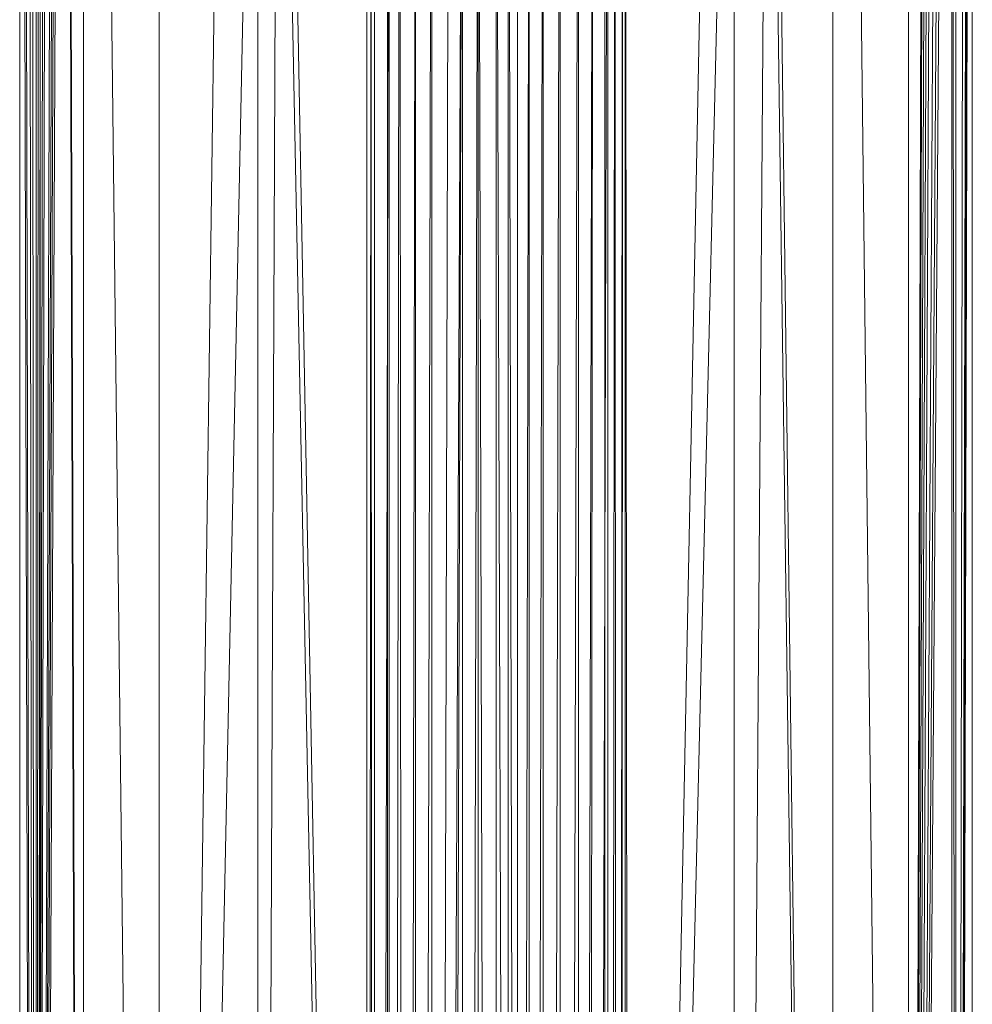
# Model space of a CAD drawing. Units: inches. Extents: x 20189 to 26909, y -1815 to 2937.
# Drawn here: x 23533 to 23672, y 1408 to 1551 of the extents above; entities that cross this region are included whole.
import ezdxf

# ---------------------------------------------------------------- set-up
doc = ezdxf.new("R2010")
doc.units = ezdxf.units.IN
doc.header["$MEASUREMENT"] = 0

msp = doc.modelspace()

# ---------------------------------------------------------------- linework, layer by layer
at = {"lineweight": 9}
for p, q in [((23536.21, 1122.93), (23536.21, 1827.65)), ((23668.64, 1122.87), (23668.64, 1827.44)), ((23537.41, 1817.26), (23535.93, 1122.93)), ((23667.44, 1817.29), (23663.28, 1122.87)), ((23537, 1815.64), (23535.86, 1122.93)), ((23536.5, 1814.01), (23535.77, 1122.93)), ((23668.13, 1814.72), (23663.41, 1122.87)), ((23536.06, 1812.75), (23535.69, 1122.93)), ((23668.65, 1813.08), (23663.51, 1122.87)), ((23668.65, 1813.08), (23669.14, 1122.87)), ((23535.66, 1811.58), (23535.61, 1122.93)), ((23669.19, 1811.57), (23669.24, 1122.87)), ((23534.99, 1809.65), (23535.49, 1122.93)), ((23534.42, 1808.18), (23535.38, 1122.93)), ((23533.32, 1805.49), (23533.26, 1122.93)), ((23533.3, 1805.45), (23535.17, 1122.93)), ((23533.32, 1805.49), (23535.17, 1122.93)), ((23533.66, 1806.3), (23535.24, 1122.93)), ((23671.17, 1806.36), (23669.61, 1122.87)), ((23671.54, 1805.48), (23669.68, 1122.87)), ((23671.56, 1805.43), (23669.68, 1122.87)), ((23671.54, 1805.48), (23671.6, 1122.87)), ((23538.38, 1788.32), (23536.13, 1122.93)), ((23538.81, 1788.35), (23536.21, 1122.93)), ((23539.13, 1788.37), (23536.28, 1122.93)), ((23539.54, 1788.39), (23536.36, 1122.93)), ((23539.88, 1788.41), (23542.01, 1122.55)), ((23540.06, 1788.42), (23542.04, 1122.55)), ((23542.51, 1788.56), (23542.51, 1122.54)), ((23543.86, 1788.63), (23551.66, 1122.47)), ((23662.34, 1787.2), (23662.34, 1122.87)), ((23664.82, 1786.96), (23662.82, 1122.87)), ((23664.94, 1786.95), (23662.84, 1122.87)), ((23665.04, 1786.94), (23662.86, 1122.87)), ((23665.88, 1786.86), (23663.02, 1122.87)), ((23666.44, 1786.78), (23663.13, 1122.87)), ((23665.35, 1772.42), (23662.93, 1122.87)), ((23671.29, 1772.42), (23669.65, 1122.87)), ((23651.35, 1673.81), (23651.35, 1122.87)), ((23654.04, 1673.81), (23660.49, 1122.87)), ((23553.51, 1673.27), (23553.51, 1122.45)), ((23670.28, 1635.89), (23669.49, 1122.87)), ((23567.35, 1633.9), (23556.76, 1122.42)), ((23567.83, 1633.94), (23567.83, 1122.87)), ((23570.7, 1634.19), (23568.51, 1122.87)), ((23571.25, 1634.24), (23581.39, 1122.87)), ((23572.14, 1634.28), (23581.6, 1122.87)), ((23633.6, 1634.27), (23623.46, 1122.87)), ((23636.47, 1634.27), (23624.13, 1122.87)), ((23637.02, 1634.27), (23637.02, 1122.87)), ((23641.8, 1634.27), (23638.14, 1122.87)), ((23642.27, 1634.27), (23649.21, 1122.87)), ((23642.87, 1634.27), (23649.35, 1122.87)), ((23562.57, 1633.48), (23555.64, 1122.43)), ((23595.32, 1122.87), (23597.58, 1627.2)), ((23596.03, 1122.87), (23597.58, 1627.2)), ((23597.58, 1122.87), (23597.58, 1627.2)), ((23598.7, 1122.87), (23599.85, 1627.81)), ((23601.15, 1122.87), (23599.85, 1627.81)), ((23599.85, 1122.87), (23599.85, 1627.81)), ((23603.99, 1122.87), (23602.43, 1627.96)), ((23602.43, 1122.87), (23602.43, 1627.96)), ((23605.53, 1122.87), (23605.53, 1627.71)), ((23606.39, 1122.87), (23607.26, 1627.17)), ((23607.26, 1122.87), (23607.26, 1627.17)), ((23591.91, 1122.87), (23593.1, 1625.22)), ((23593.1, 1122.87), (23593.1, 1625.22)), ((23594.35, 1122.87), (23595.63, 1626.51)), ((23608.27, 1122.87), (23609.29, 1626.5)), ((23609.29, 1122.87), (23609.29, 1626.5)), ((23610.51, 1122.87), (23611.74, 1625.21)), ((23611.74, 1122.87), (23611.74, 1625.21)), ((23589.98, 1122.87), (23590.74, 1623.86)), ((23590.74, 1122.87), (23590.74, 1623.86)), ((23604.2, 1122.87), (23604.2, 1624.75)), ((23605.36, 1122.87), (23604.2, 1624.75)), ((23613.06, 1122.87), (23614.39, 1623.67)), ((23614.39, 1122.87), (23614.39, 1623.67)), ((23585.79, 1122.87), (23586.93, 1621.02)), ((23586.93, 1122.87), (23586.93, 1621.02)), ((23587.68, 1122.87), (23588.44, 1622.17)), ((23588.84, 1122.87), (23588.44, 1622.17)), ((23615.42, 1122.87), (23616.47, 1622.15)), ((23616.08, 1122.87), (23616.47, 1622.15)), ((23617.17, 1122.87), (23618.67, 1620.38)), ((23618.67, 1122.87), (23618.67, 1620.38)), ((23619.17, 1122.87), (23619.69, 1619.46)), ((23619.85, 1122.87), (23619.69, 1619.46)), ((23583.98, 1122.87), (23584.28, 1618.56)), ((23584.48, 1122.87), (23584.28, 1618.56)), ((23584.74, 1122.87), (23584.8, 1619.1)), ((23620.4, 1122.87), (23620.81, 1618.3)), ((23620.65, 1122.87), (23620.81, 1618.3)), ((23583.68, 1122.87), (23583.69, 1617.78)), ((23586.69, 700.51), (23586.69, 1617.68)), ((23618.24, 1122.87), (23618.24, 1617.63)), ((23621.13, 1122.87), (23621.2, 1617.63)), ((23621.7, 1122.87), (23621.2, 1617.63))]:
    msp.add_line(p, q, dxfattribs=at)

doc.saveas('drawing.dxf')
